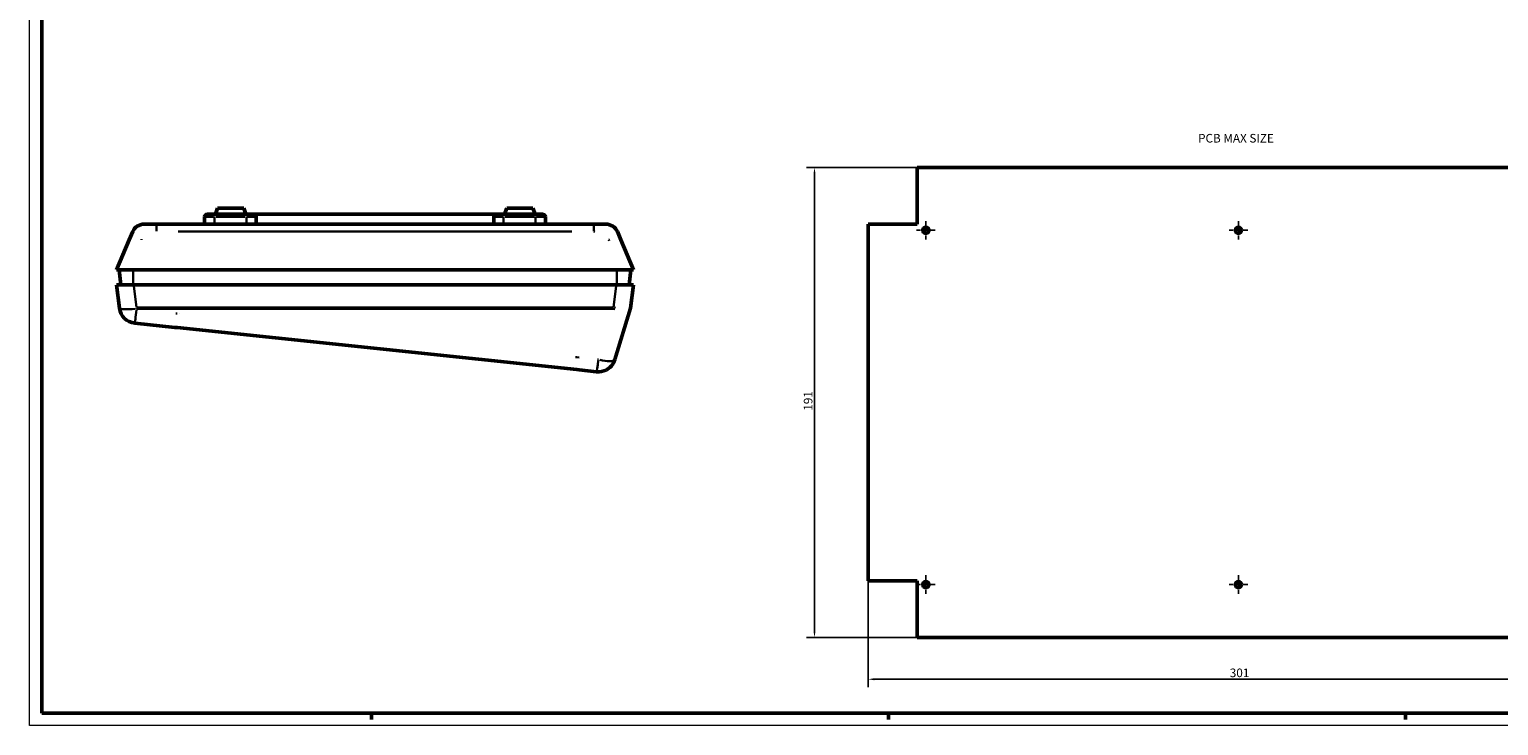
# Model space of a CAD drawing. Extents: x 0 to 2378, y 0 to 1682.
# Drawn here: x 0 to 1194, y 0 to 566 of the extents above; entities that cross this region are included whole.
import ezdxf

# ---------------------------------------------------------------- set-up
doc = ezdxf.new("R2010")
doc.units = 0
doc.header["$LTSCALE"] = 2
doc.linetypes.add('CHAIN', pattern=[0.3543, 0.2362, -0.0295, 0.0591, -0.0295])
doc.layers.get('0').update_dxf_attribs({"lineweight": 25})
for name, color, linetype, lineweight in [('Centro(ISO)', 179, 'CHAIN', 25), ('Geometria schizzo(ISO)', 7, 'Continuous', 50), ('Quote(ISO)', 7, 'Continuous', 25), ('Simboli(ISO)', 7, 'Continuous', 25), ('Spigoli tangenti visibili(ISO)', 251, 'Continuous', 30), ('Spigoli visibili(ISO)', 7, 'Continuous', 50)]:
    doc.layers.add(name, color=color, linetype=linetype, lineweight=lineweight)
doc.styles.add('DEFAULT-ISO~0', font='ARIAL.TTF')
doc.styles.add('Tabella-ISO', font='ARIAL.TTF')
doc.dimstyles.new('DEFAULT-ISO-Metodo 1b', dxfattribs={"dimscale": 2, "dimtxt": 3.5, "dimasz": 2.5, "dimexe": 3.175, "dimexo": 0, "dimgap": 0.762, "dimtad": 1, "dimtoh": 1, "dimrnd": 1e-08, "dimtxsty": 'DEFAULT-ISO~0', "dimcen": 0.09, "dimdle": 10, "dimclrd": 2, "dimclre": 2, "dimclrt": 6, "dimazin": 2, "dimtfac": 0.714286, "dimtofl": 0, "dimtmove": 0, "dimatfit": 3, "dimfxl": 0, "dimtolj": 1, "dimlwd": 25, "dimlwe": 25, "dimarcsym": 0})

# ---------------------------------------------------------------- blocks, each defined once
blk = doc.blocks.new('Bordi A0')
at = {"layer": 'Geometria schizzo(ISO)', "color": 4, "lineweight": 18}
for p, q in [((0, 0), (0, 841)), ((1189, 0), (0, 0))]:
    blk.add_line(p, q, dxfattribs=at)
at = {"layer": 'Geometria schizzo(ISO)'}
for p, q in [((5, 5), (5, 836)), ((1184, 5), (5, 5)), ((139, 2.5), (139, 5)), ((349, 2.5), (349, 5)), ((559, 2.5), (559, 5))]:
    blk.add_line(p, q, dxfattribs=at)
blk = doc.blocks.new('*D73')
at = {"layer": 'Defpoints', "color": 0, "linetype": 'Continuous'}
for p in [(637.9, 453.7), (721.4, 453.7), (721.4, 71.7)]:
    blk.add_point(p, dxfattribs=at)
at = {"layer": 'Quote(ISO)', "color": 2, "linetype": 'Continuous', "lineweight": 25}
for p, q in [((721.4, 453.7), (631.5, 453.7)), ((637.9, 76.7), (637.9, 448.7)), ((721.4, 71.7), (631.5, 71.7))]:
    blk.add_line(p, q, dxfattribs=at)
at = {"layer": 'Quote(ISO)', "color": 2, "linetype": 'Continuous'}
for points in [[(637.1, 448.7), (638.7, 448.7), (637.9, 453.7)], [(637.1, 76.7), (638.7, 76.7), (637.9, 71.7)]]:
    blk.add_solid(points, dxfattribs=at)
at = {"layer": 'Quote(ISO)', "color": 6, "linetype": 'Continuous', "lineweight": 25, "insert": (629.2, 256), "char_height": 7, "attachment_point": 1, "rotation": 90, "style": 'DEFAULT-ISO~0'}
blk.add_mtext('\\A1;191', dxfattribs=at)
blk = doc.blocks.new('*D74')
at = {"layer": 'Defpoints', "color": 0, "linetype": 'Continuous'}
for p in [(681.4, 117.7), (1283.3, 117.7), (1283.3, 37.7)]:
    blk.add_point(p, dxfattribs=at)
at = {"layer": 'Quote(ISO)', "color": 2, "linetype": 'Continuous', "lineweight": 25}
for p, q in [((681.4, 117.7), (681.4, 31.4)), ((1283.3, 117.7), (1283.3, 31.4)), ((686.4, 37.7), (1278.3, 37.7))]:
    blk.add_line(p, q, dxfattribs=at)
at = {"layer": 'Quote(ISO)', "color": 2, "linetype": 'Continuous'}
for points in [[(686.4, 38.5), (686.4, 36.9), (681.4, 37.7)], [(1278.3, 38.5), (1278.3, 36.9), (1283.3, 37.7)]]:
    blk.add_solid(points, dxfattribs=at)
at = {"layer": 'Quote(ISO)', "color": 6, "linetype": 'Continuous', "lineweight": 25, "insert": (975.3, 46.4), "char_height": 7, "attachment_point": 1, "style": 'DEFAULT-ISO~0'}
blk.add_mtext('\\A1;301', dxfattribs=at)

msp = doc.modelspace()

# ---------------------------------------------------------------- linework, layer by layer
at = {"layer": 'Centro(ISO)', "linetype": 'CHAIN', "ltscale": 8.333956}
for p, q in [((728.356, 410.186), (728.356, 395.186)), ((982.356, 410.186), (982.356, 395.186)), ((735.856, 402.686), (720.856, 402.686)), ((989.856, 402.686), (974.856, 402.686)), ((728.356, 122.186), (728.356, 107.186)), ((982.356, 122.186), (982.356, 107.186)), ((735.856, 114.686), (720.856, 114.686)), ((989.856, 114.686), (974.856, 114.686))]:
    msp.add_line(p, q, dxfattribs=at)
at = {"layer": 'Spigoli tangenti visibili(ISO)'}
for p, q in [((103.151, 407.602), (103.151, 402.058)), ((149.699, 413.619), (142.351, 413.619)), ((150.326, 413.776), (150.326, 415.613)), ((150.326, 407.919), (150.326, 413.319)), ((151.626, 413.619), (175.026, 413.619)), ((176.326, 413.776), (176.326, 415.613)), ((176.326, 413.319), (176.326, 407.919)), ((184.302, 413.619), (176.954, 413.619)), ((384.699, 413.619), (377.351, 413.619)), ((385.326, 415.613), (385.326, 413.776)), ((385.326, 407.919), (385.326, 413.319)), ((386.626, 413.619), (410.026, 413.619)), ((411.326, 415.613), (411.326, 413.776)), ((411.326, 413.319), (411.326, 407.919)), ((419.302, 413.619), (411.954, 413.619)), ((458.502, 407.602), (458.502, 402.058)), ((120.918, 401.527), (440.734, 401.527)), ((84.373, 358.911), (84.373, 370.003)), ((477.28, 358.911), (477.28, 370.003)), ((86.938, 340.245), (84.839, 357.345)), ((476.814, 357.345), (474.714, 340.245)), ((87.055, 339.012), (87.014, 339.293)), ((446.826, 299.283), (444.826, 299.496))]:
    msp.add_line(p, q, dxfattribs=at)
at = {"layer": 'Spigoli tangenti visibili(ISO)', "flags": 128}
for points in [[(81.144, 394.927), (81.242, 395.116)], [(90.967, 394.927), (91.154, 395.465)], [(458.502, 401.527), (459.331, 401.515)], [(470.685, 394.927), (471.229, 395.116)], [(470.685, 394.927), (470.964, 394.029)], [(83.594, 370.619), (83.915, 371.502)], [(119.998, 334.994), (119.001, 335.112)], [(122.011, 334.756), (121.927, 334.766)], [(475.053, 339.252), (474.771, 338.327)], [(444.826, 299.496), (443.83, 299.602)], [(462.362, 297.632), (461.715, 297.7)]]:
    msp.add_lwpolyline(points, dxfattribs=at)
at = {"layer": 'Spigoli tangenti visibili(ISO)'}
for centre, major_axis, ratio, start_param, end_param in [((87.048, 341.055), (-13.896, -1.706), 0.14491599, 0.07767263, 1.47578005), ((87.048, 341.055), (-1.463, -13.923), 0.01586367, 0.07126003, 1.35394061), ((462.31, 301.613), (-1.463, -13.923), 0.03482737, 0.06422343, 1.2202452), ((462.31, 301.613), (13.386, -4.1), 0.27185082, 4.87351256, 6.208992)]:
    msp.add_ellipse(centre, major_axis=major_axis, ratio=ratio, start_param=start_param, end_param=end_param, dxfattribs=at)
at = {"layer": 'Spigoli visibili(ISO)', "color": 5}
for p, q in [((721.372, 407.67), (721.372, 453.67)), ((721.372, 453.67), (1243.34, 453.67)), ((681.372, 117.703), (681.372, 407.67)), ((681.372, 407.67), (721.372, 407.67)), ((721.372, 117.703), (681.372, 117.703)), ((721.372, 71.703), (721.372, 117.703)), ((1243.34, 71.703), (721.372, 71.703))]:
    msp.add_line(p, q, dxfattribs=at)
at = {"layer": 'Spigoli visibili(ISO)'}
for p, q in [((151.09, 415.619), (152.91, 420.619)), ((174.142, 420.619), (152.91, 420.619)), ((175.962, 415.619), (174.142, 420.619)), ((386.09, 415.619), (387.91, 420.619)), ((409.142, 420.619), (387.91, 420.619)), ((410.962, 415.619), (409.142, 420.619)), ((93.151, 407.619), (103.151, 407.619)), ((458.502, 407.619), (103.151, 407.619)), ((142.326, 413.619), (142.326, 407.619)), ((144.326, 415.619), (150.326, 415.619)), ((176.326, 415.619), (150.326, 415.619)), ((176.326, 415.619), (182.326, 415.619)), ((184.326, 415.619), (182.326, 415.619)), ((184.326, 415.619), (184.326, 413.619)), ((184.326, 415.619), (377.326, 415.619)), ((184.326, 407.619), (184.326, 413.619)), ((379.326, 415.619), (377.326, 415.619)), ((377.326, 413.619), (377.326, 415.619)), ((377.326, 413.619), (377.326, 407.619)), ((379.326, 415.619), (385.326, 415.619)), ((411.326, 415.619), (385.326, 415.619)), ((411.326, 415.619), (417.326, 415.619)), ((419.326, 407.619), (419.326, 413.619)), ((458.502, 407.619), (468.502, 407.619)), ((81.144, 394.927), (70.826, 370.619)), ((83.946, 401.527), (81.144, 394.927)), ((480.508, 394.927), (477.707, 401.527)), ((490.826, 370.619), (480.508, 394.927)), ((70.826, 370.619), (83.594, 370.619)), ((74.399, 358.295), (72.886, 370.619)), ((478.058, 370.619), (83.594, 370.619)), ((478.058, 370.619), (490.826, 370.619)), ((487.253, 358.295), (488.766, 370.619)), ((70.826, 358.295), (84.722, 358.295)), ((70.826, 358.295), (73.138, 339.464)), ((84.722, 358.295), (476.931, 358.295)), ((476.931, 358.295), (490.826, 358.295)), ((488.493, 339.295), (490.826, 358.295)), ((73.138, 339.464), (73.153, 339.348)), ((87.055, 339.295), (120.11, 339.295)), ((120.11, 339.295), (122.13, 339.295)), ((122.13, 339.295), (444.826, 339.295)), ((444.826, 339.295), (446.826, 339.295)), ((446.826, 339.295), (474.598, 339.295)), ((475.697, 297.513), (488.479, 339.247)), ((488.493, 339.295), (488.479, 339.247)), ((85.585, 327.131), (118.064, 323.718)), ((118.064, 323.718), (120.077, 323.506)), ((120.077, 323.506), (444.826, 289.373)), ((444.826, 289.373), (446.826, 289.163)), ((446.826, 289.163), (460.847, 287.69))]:
    msp.add_line(p, q, dxfattribs=at)
at = {"layer": 'Spigoli visibili(ISO)', "flags": 128}
for points in [[(73.138, 339.464), (73.182, 339.348)], [(87.014, 339.293), (87.016, 339.293)], [(474.598, 339.295), (474.617, 339.295)], [(475.053, 339.252), (475.905, 339.092)]]:
    msp.add_lwpolyline(points, dxfattribs=at)
at = {"layer": 'Spigoli visibili(ISO)', "color": 5}
for centre in [(728.356, 402.686), (982.356, 402.686), (728.356, 114.686), (982.356, 114.686)]:
    msp.add_circle(centre, 2.5, dxfattribs=at)
at = {"layer": 'Spigoli visibili(ISO)'}
for centre, radius, start, end in [((93.151, 397.619), 10, 90, 157), ((144.326, 413.619), 2, 90, 180), ((182.326, 413.619), 2, 0, 90), ((379.326, 413.619), 2, 90, 180), ((417.326, 413.619), 2, 0, 90), ((468.502, 397.619), 10, 23, 90), ((87.048, 341.055), 14, 187, 264), ((462.31, 301.613), 14, 264, 296.235941), ((462.31, 301.613), 14, 296.235941, 342.971492)]:
    msp.add_arc(centre, radius, start, end, dxfattribs=at)

# ---------------------------------------------------------------- block references
at = {"xscale": 2, "yscale": 2, "zscale": 2}
msp.add_blockref('Bordi A0', (0, 0), dxfattribs=at)

# ---------------------------------------------------------------- texts
at = {"layer": 'Simboli(ISO)', "color": 7, "insert": (949.54, 480.971), "char_height": 7, "width": 68.48476, "attachment_point": 1, "style": 'Tabella-ISO'}
msp.add_mtext('{\\fArial|b0|i0;\\H7.0000;PCB MAX SIZE}', dxfattribs=at)

# ---------------------------------------------------------------- dimensions: what is measured, and where the dimension line sits
at = {"layer": 'Quote(ISO)', "color": 2, "linetype": 'Continuous', "lineweight": 25}
for base, p1, p2, angle, override, picture, middle in [((637.892, 453.67), (721.372, 71.703), (721.372, 453.67), 90, {"dimtoh": 0, "dimdec": 1, "dimlfac": 0.5, "dimtp": 0, "dimtm": 0, "dimtdec": 2, "dimtmove": 1}, '*D73', (637.892, 262.686)), ((1283.34, 37.703), (681.372, 117.703), (1283.34, 117.703), 180, {"dimdec": 1, "dimlfac": 0.5, "dimtp": 0, "dimtm": 0, "dimtdec": 2}, '*D74', (982.356, 37.703))]:
    dim = msp.add_linear_dim(base=base, p1=p1, p2=p2, angle=angle, dimstyle='DEFAULT-ISO-Metodo 1b', override=override, dxfattribs=at)
    dim.commit()
    dim.dimension.update_dxf_attribs({"geometry": picture, "text_midpoint": middle, "dimtype": 160})

doc.saveas('drawing.dxf')
